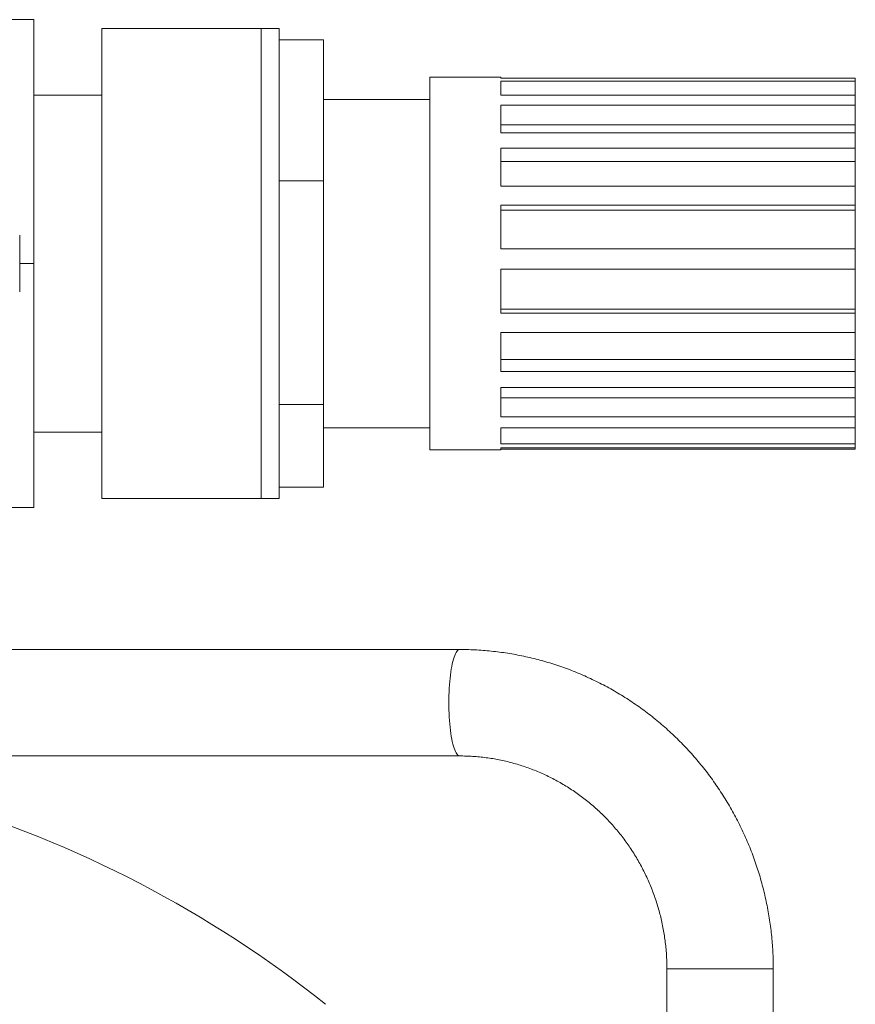
# Model space of a CAD drawing. Units: millimetres. Extents: x 69 to 815, y -79 to 685.
# Drawn here: x 705 to 799, y 533 to 644 of the extents above; entities that cross this region are included whole.
import ezdxf

# ---------------------------------------------------------------- set-up
doc = ezdxf.new("R2010")
doc.units = ezdxf.units.MM

msp = doc.modelspace()

# ---------------------------------------------------------------- linework, layer by layer
at = {"color": 7, "linetype": 'Continuous', "lineweight": 15}
for p, q in [((696.14, 644.31), (706.14, 644.31)), ((706.14, 644.31), (706.14, 616.81)), ((731.79, 643.31), (713.79, 643.31)), ((713.79, 643.31), (713.79, 590.31)), ((733.79, 643.31), (731.79, 643.31)), ((733.79, 643.31), (733.79, 590.31)), ((738.79, 642.02), (733.79, 642.02)), ((738.79, 642.02), (738.79, 626.13)), ((758.79, 637.81), (750.79, 637.81)), ((750.79, 637.81), (750.79, 595.81)), ((758.79, 637.81), (758.79, 637.71)), ((758.79, 637.71), (798.79, 637.71)), ((758.79, 637.37), (798.79, 637.37)), ((758.79, 637.37), (758.79, 635.78)), ((798.79, 637.71), (798.79, 637.37)), ((798.79, 635.78), (798.79, 637.37)), ((713.79, 635.81), (706.14, 635.81)), ((750.79, 635.31), (738.79, 635.31)), ((758.79, 635.78), (798.79, 635.78)), ((798.79, 635.78), (798.79, 634.67)), ((758.79, 634.67), (798.79, 634.67)), ((758.79, 634.67), (758.79, 631.55)), ((798.79, 632.44), (798.79, 634.67)), ((758.79, 632.44), (798.79, 632.44)), ((798.79, 631.55), (798.79, 632.44)), ((758.79, 631.55), (798.79, 631.55)), ((798.79, 631.55), (798.79, 629.82)), ((758.79, 629.82), (798.79, 629.82)), ((758.79, 629.82), (758.79, 625.55)), ((798.79, 628.33), (798.79, 629.82)), ((758.79, 628.33), (798.79, 628.33)), ((798.79, 625.55), (798.79, 628.33)), ((738.79, 626.13), (733.79, 626.13)), ((738.79, 626.13), (738.79, 600.91)), ((758.79, 625.55), (798.79, 625.55)), ((798.79, 625.55), (798.79, 623.39)), ((758.79, 623.39), (798.79, 623.39)), ((758.79, 623.39), (758.79, 618.49)), ((758.79, 622.83), (798.79, 622.83)), ((798.79, 622.83), (798.79, 623.39)), ((798.79, 618.49), (798.79, 622.83)), ((704.54, 620), (704.54, 613.61)), ((758.79, 618.49), (798.79, 618.49)), ((798.79, 618.49), (798.79, 616.18)), ((704.54, 616.81), (706.14, 616.81)), ((706.14, 616.81), (706.14, 589.31)), ((758.79, 616.18), (798.79, 616.18)), ((758.79, 616.18), (758.79, 611.23)), ((798.79, 611.66), (798.79, 616.18)), ((758.79, 611.66), (798.79, 611.66)), ((798.79, 611.23), (798.79, 611.66)), ((758.79, 611.23), (798.79, 611.23)), ((798.79, 611.23), (798.79, 609.04)), ((758.79, 609.04), (798.79, 609.04)), ((758.79, 609.04), (758.79, 604.64)), ((798.79, 606.01), (798.79, 609.04)), ((758.79, 606.01), (798.79, 606.01)), ((798.79, 604.64), (798.79, 606.01)), ((758.79, 604.64), (798.79, 604.64)), ((798.79, 604.64), (798.79, 602.83)), ((758.79, 602.83), (798.79, 602.83)), ((758.79, 602.83), (758.79, 599.52)), ((798.79, 601.66), (798.79, 602.83)), ((758.79, 601.66), (798.79, 601.66)), ((798.79, 599.52), (798.79, 601.66)), ((738.79, 600.91), (733.79, 600.91)), ((738.79, 600.91), (738.79, 591.59)), ((758.79, 599.52), (798.79, 599.52)), ((798.79, 599.52), (798.79, 598.31)), ((738.79, 598.31), (750.79, 598.31)), ((758.79, 598.31), (798.79, 598.31)), ((758.79, 598.31), (758.79, 596.49)), ((798.79, 596.49), (798.79, 598.31)), ((706.14, 597.81), (713.79, 597.81)), ((758.79, 596.49), (798.79, 596.49)), ((798.79, 596.49), (798.79, 596.03)), ((750.79, 595.81), (758.79, 595.81)), ((758.79, 596.03), (798.79, 596.03)), ((758.79, 596.03), (758.79, 595.81)), ((758.79, 595.9), (798.79, 595.9)), ((798.79, 595.9), (798.79, 596.03)), ((738.79, 591.59), (733.79, 591.59)), ((713.79, 590.31), (731.79, 590.31)), ((731.79, 590.31), (733.79, 590.31)), ((696.14, 589.31), (706.14, 589.31)), ((754.17, 573.31), (691.29, 573.31)), ((691.29, 561.31), (754.17, 561.31)), ((777.54, 537.31), (777.54, 468.11)), ((789.54, 468.11), (789.54, 537.31))]:
    msp.add_line(p, q, dxfattribs=at)
at = {"color": 8, "linetype": 'Continuous', "lineweight": 0}
for p, q in [((731.79, 643.31), (731.79, 590.31)), ((777.54, 537.31), (789.54, 537.31))]:
    msp.add_line(p, q, dxfattribs=at)
at = {"color": 8, "linetype": 'Continuous', "lineweight": 0, "flags": 128}
msp.add_lwpolyline([(754.17, 561.31), (754.08, 561.32), (754, 561.36), (753.92, 561.43), (753.84, 561.53), (753.76, 561.65), (753.68, 561.8), (753.6, 561.98), (753.53, 562.18), (753.46, 562.4), (753.4, 562.65), (753.33, 562.92), (753.27, 563.21), (753.22, 563.52), (753.17, 563.85), (753.12, 564.19), (753.08, 564.55), (753.05, 564.92), (753.02, 565.3), (752.99, 565.69), (752.97, 566.09), (752.96, 566.49), (752.95, 566.9), (752.95, 567.31), (752.95, 567.72), (752.96, 568.12), (752.97, 568.53), (752.99, 568.93), (753.02, 569.32), (753.05, 569.7), (753.08, 570.07), (753.12, 570.42), (753.17, 570.77), (753.22, 571.09), (753.27, 571.4), (753.33, 571.69), (753.4, 571.96), (753.46, 572.21), (753.53, 572.43), (753.6, 572.63), (753.68, 572.81), (753.76, 572.96), (753.84, 573.08), (753.92, 573.18), (754, 573.25), (754.08, 573.29), (754.17, 573.31), (754.17, 573.31)], dxfattribs=at)
at = {"color": 7, "linetype": 'Continuous', "lineweight": 15}
msp.add_arc((658.04, 431.63), 130, 51.4589, 73.5535, dxfattribs=at)
for points, knots in [([(789.54, 537.31), (789.54, 537.49), (789.54, 537.99), (789.51, 538.8), (789.46, 539.75), (789.39, 540.69), (789.29, 541.63), (789.16, 542.57), (789.01, 543.51), (788.84, 544.44), (788.64, 545.37), (788.42, 546.29), (788.18, 547.21), (787.91, 548.11), (787.62, 549.01), (787.31, 549.91), (786.97, 550.79), (786.61, 551.67), (786.22, 552.53), (785.82, 553.38), (785.39, 554.23), (784.94, 555.06), (784.47, 555.88), (783.98, 556.68), (783.47, 557.48), (782.94, 558.25), (782.39, 559.02), (781.82, 559.77), (781.23, 560.5), (780.62, 561.22), (779.99, 561.92), (779.34, 562.6), (778.68, 563.27), (778, 563.91), (777.3, 564.54), (776.59, 565.15), (775.86, 565.74), (775.12, 566.32), (774.36, 566.87), (773.59, 567.4), (772.81, 567.91), (772.01, 568.4), (771.2, 568.86), (770.38, 569.31), (769.54, 569.73), (768.7, 570.13), (767.84, 570.51), (766.98, 570.87), (766.11, 571.2), (765.23, 571.5), (764.34, 571.79), (763.45, 572.05), (762.55, 572.29), (761.64, 572.5), (760.73, 572.69), (759.81, 572.85), (758.89, 572.99), (757.96, 573.1), (757.04, 573.19), (756.11, 573.26), (755.2, 573.29), (754.55, 573.31), (754.21, 573.31), (754.17, 573.31)], [0, 0, 0, 0, 0.009634, 0.026428, 0.043223, 0.060017, 0.076811, 0.093605, 0.110398, 0.127192, 0.143984, 0.160776, 0.177568, 0.194358, 0.211148, 0.227937, 0.244725, 0.261511, 0.278297, 0.295081, 0.311864, 0.328646, 0.345426, 0.362205, 0.378982, 0.395757, 0.412531, 0.429303, 0.446073, 0.462842, 0.479608, 0.496373, 0.513136, 0.529897, 0.546656, 0.563413, 0.580168, 0.596921, 0.613672, 0.630421, 0.647169, 0.663914, 0.680658, 0.697399, 0.714139, 0.730878, 0.747614, 0.764349, 0.781082, 0.797814, 0.814545, 0.831274, 0.848002, 0.864729, 0.881454, 0.898179, 0.914903, 0.931626, 0.948349, 0.965071, 0.981792, 0.997633, 1, 1, 1, 1]), ([(754.17, 561.31), (754.28, 561.31), (754.65, 561.3), (755.27, 561.28), (756.02, 561.23), (756.77, 561.16), (757.52, 561.06), (758.26, 560.94), (759, 560.79), (759.74, 560.62), (760.46, 560.42), (761.19, 560.2), (761.9, 559.96), (762.61, 559.69), (763.3, 559.4), (763.99, 559.09), (764.67, 558.75), (765.34, 558.39), (765.99, 558.01), (766.64, 557.61), (767.27, 557.19), (767.88, 556.74), (768.48, 556.28), (769.07, 555.8), (769.64, 555.3), (770.2, 554.77), (770.74, 554.24), (771.26, 553.68), (771.76, 553.11), (772.25, 552.52), (772.72, 551.91), (773.16, 551.29), (773.59, 550.66), (774, 550.01), (774.39, 549.35), (774.75, 548.68), (775.1, 547.99), (775.42, 547.29), (775.72, 546.59), (776, 545.87), (776.26, 545.15), (776.49, 544.41), (776.71, 543.67), (776.89, 542.93), (777.06, 542.17), (777.2, 541.42), (777.31, 540.65), (777.41, 539.89), (777.48, 539.12), (777.52, 538.35), (777.54, 537.75), (777.54, 537.4), (777.54, 537.31)], [0, 0, 0, 0, 0.009635, 0.030217, 0.050799, 0.07138, 0.09196, 0.112539, 0.133115, 0.153689, 0.17426, 0.194827, 0.21539, 0.235949, 0.256504, 0.277053, 0.297598, 0.318136, 0.338669, 0.359196, 0.379717, 0.400232, 0.42074, 0.441241, 0.461737, 0.482226, 0.502708, 0.523184, 0.543653, 0.564117, 0.584574, 0.605025, 0.62547, 0.645909, 0.666343, 0.686772, 0.707196, 0.727615, 0.748029, 0.768439, 0.788845, 0.809248, 0.829647, 0.850043, 0.870436, 0.890826, 0.911214, 0.931601, 0.951986, 0.97237, 0.992753, 1, 1, 1, 1])]:
    msp.add_open_spline(points, degree=3, knots=knots, dxfattribs=at)

doc.saveas('drawing.dxf')
